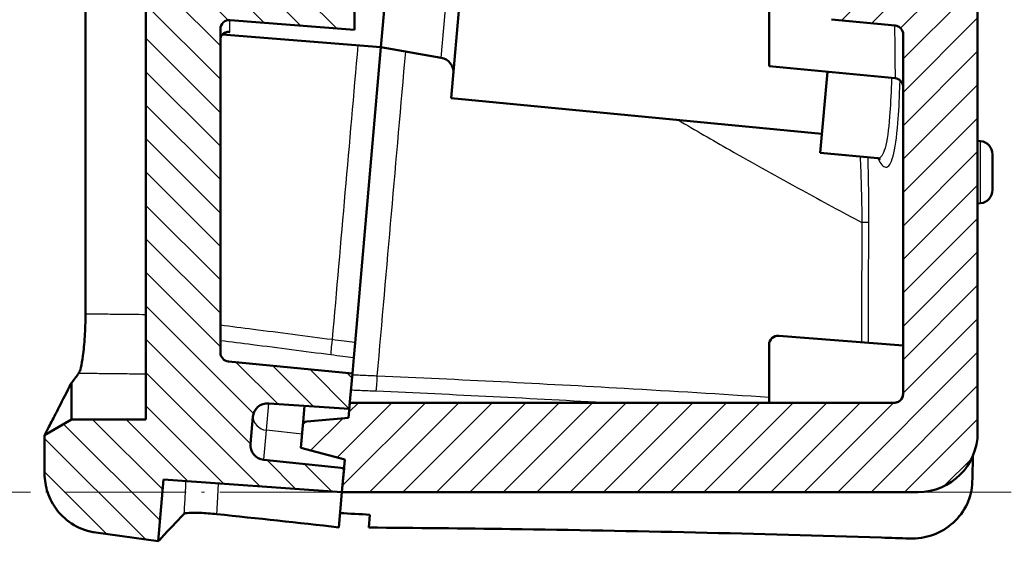
# Model space of a CAD drawing. Units: millimetres. Extents: x 1 to 593, y 1 to 419.
# Drawn here: x 34 to 67, y 133 to 151 of the extents above; entities that cross this region are included whole.
import ezdxf

# ---------------------------------------------------------------- set-up
doc = ezdxf.new("R2010")
doc.units = ezdxf.units.MM
doc.linetypes.add('LONG_DASH_DOTTED', pattern=[0.3001, 0.2362, -0.0295, 0.0049, -0.0295])
for name, color, linetype, lineweight in [('Schraffur (ISO)', 1, 'Continuous', 18), ('Sichtbar (ISO)', 7, 'Continuous', 50), ('Sichtbar schmal (ISO)', 1, 'Continuous', 25), ('Skizziergeometrie (ISO)', 7, 'Continuous', 25)]:
    doc.layers.add(name, color=color, linetype=linetype, lineweight=lineweight)

msp = doc.modelspace()

# ---------------------------------------------------------------- hatches: boundary and pattern name
at = {"layer": 'Schraffur (ISO)'}
h = msp.add_hatch(dxfattribs=at)
h.set_pattern_fill('ANSI31', color=256, scale=6.35, angle=90.00021046, style=0)
h.set_pattern_definition([(135.0002, (0, 0), (-0.561264, -0.561268), [])])
edge = h.paths.add_edge_path()
edge.add_line((38.9950214, 133.1115794), (39.1763771, 135.1844842))
edge.add_line((39.1763771, 135.1844842), (45.1626731, 134.7658816))
edge.add_line((45.1626731, 134.7658816), (45.2323977, 135.5628373))
edge.add_line((45.2323977, 135.5628373), (42.5380998, 135.8460194))
edge.add_ellipse((42.5903641, 136.3432804), major_axis=(-0.4972609, 0.0522642), ratio=1, start_angle=1, end_angle=90, ccw=False)
edge.add_line((42.0922667, 136.3868582), (42.1711941, 137.2890025))
edge.add_ellipse((42.6692914, 137.2454247), major_axis=(0.0435779, 0.4980973), ratio=1, start_angle=1, end_angle=90, ccw=False)
edge.add_line((42.7041697, 137.7442067), (45.4067092, 137.5552267))
edge.add_line((45.4067092, 137.5552267), (45.4251391, 137.7658816))
edge.add_line((45.4251391, 137.7658816), (45.5112961, 138.7506603))
edge.add_line((45.5112961, 138.7506603), (41.353322, 139.1510277))
edge.add_ellipse((41.3820757, 139.4496466), major_axis=(-0.2986189, 0.0287537), ratio=1, start_angle=5.5, end_angle=90, ccw=False)
edge.add_line((41.0820757, 139.4496466), (41.0820757, 150.3180156))
edge.add_ellipse((41.3820757, 150.3180156), major_axis=(0, 0.3), ratio=1, start_angle=355.5, end_angle=450, ccw=False)
edge.add_line((41.4056134, 150.6170908), (45.5820757, 150.2883961))
edge.add_line((45.5820757, 150.2883961), (45.5820757, 151.5378619))
edge.add_line((45.5820757, 151.5378619), (44.9788105, 151.5959497))
edge.add_line((44.9788105, 151.5959497), (45.0005995, 151.8449984))
edge.add_line((45.0005995, 151.8449984), (40.464425, 152.2817823))
edge.add_ellipse((40.5411016, 153.0780993), major_axis=(-0.796317, 0.0766766), ratio=1, start_angle=0.5, end_angle=90, ccw=False)
edge.add_line((39.7441458, 153.1478239), (39.7720814, 153.4671288))
edge.add_ellipse((40.5690371, 153.3974042), major_axis=(0.0697246, 0.7969558), ratio=1, start_angle=0.5, end_angle=90, ccw=False)
edge.add_line((40.6318044, 154.194938), (45.174911, 153.8373878))
edge.add_line((45.174911, 153.8373878), (45.1966999, 154.0864365))
edge.add_line((45.1966999, 154.0864365), (45.5820757, 154.0561067))
edge.add_line((45.5820757, 154.0561067), (45.5820757, 155.3074953))
edge.add_line((45.5820757, 155.3074953), (41.353322, 155.7146779))
edge.add_spline(control_points=[(41.353322, 155.7146779), (41.3185967, 155.7180216), (41.2847193, 155.7273969), (41.2217119, 155.7573662), (41.193062, 155.7777318), (41.1411154, 155.8303646), (41.1193675, 155.863262), (41.0897059, 155.9355414), (41.0820757, 155.9742323), (41.0820757, 156.0132968)], knot_values=[-0.0443701954, -0.0443701954, -0.0443701954, -0.0443701954, -0.0339044319, -0.0339044319, -0.0234386684, -0.0234386684, -0.0117193342, -0.0117193342, 0, 0, 0, 0], degree=3, periodic=0)
edge.add_line((41.0820757, 156.0132968), (41.0820757, 267.1656219))
edge.add_ellipse((41.3820757, 267.1656219), major_axis=(0, 0.3), ratio=1, start_angle=355.5, end_angle=450, ccw=False)
edge.add_line((41.4056134, 267.4646971), (56.6672311, 266.2635817))
edge.add_line((56.6672311, 266.2635817), (56.7533881, 267.2483605))
edge.add_line((56.7533881, 267.2483605), (56.771818, 267.4590153))
edge.add_line((56.771818, 267.4590153), (54.0775202, 267.7421975))
edge.add_ellipse((54.1297844, 268.2394584), major_axis=(-0.4972609, 0.0522642), ratio=1, start_angle=1, end_angle=90, ccw=False)
edge.add_line((53.631687, 268.2830363), (53.7106144, 269.1851806))
edge.add_ellipse((54.2087118, 269.1416027), major_axis=(0.0435779, 0.4980973), ratio=1, start_angle=1, end_angle=90, ccw=False)
edge.add_line((54.24359, 269.6403847), (56.9461295, 269.4514047))
edge.add_line((56.9461295, 269.4514047), (57.0158541, 270.2483605))
edge.add_line((57.0158541, 270.2483605), (38.5149291, 272.1928861))
edge.add_line((38.5149291, 272.1928861), (38.619564, 273.3888687))
edge.add_line((38.619564, 273.3888687), (37.2518747, 273.4366295))
edge.add_spline(control_points=[(37.2518747, 273.4366295), (37.1060025, 273.4417234), (36.96001, 273.4308334), (36.6730057, 273.3774747), (36.5328544, 273.335166), (36.1589471, 273.1759593), (35.9415526, 273.0281076), (35.575674, 272.6573958), (35.4306878, 272.4380799), (35.2329434, 271.9562173), (35.1820757, 271.6982775), (35.1820757, 271.4378478)], knot_values=[-0.3219633674, -0.3219633674, -0.3219633674, -0.3219633674, -0.2781750257, -0.2781750257, -0.234386684, -0.234386684, -0.1562577894, -0.1562577894, -0.0781288947, -0.0781288947, 0, 0, 0, 0], degree=3, periodic=0)
edge.add_line((35.1820757, 271.4378478), (35.1820757, 270.4973737))
edge.add_line((35.1820757, 270.4973737), (36.0820757, 269.742184))
edge.add_line((36.0820757, 269.742184), (38.5820757, 269.3013665))
edge.add_line((38.5820757, 269.3013665), (38.5820757, 137.1986759))
edge.add_line((38.5820757, 137.1986759), (36.0820757, 137.1986759))
edge.add_line((36.0820757, 137.1986759), (35.1820757, 136.6790607))
edge.add_line((35.1820757, 136.6790607), (35.1820757, 135.3860274))
edge.add_spline(control_points=[(35.1820757, 135.3860274), (35.1820757, 135.1681022), (35.2176943, 134.9516348), (35.3573469, 134.5387635), (35.4604468, 134.3451214), (35.7508284, 133.9649874), (35.9478318, 133.7908893), (36.3974842, 133.528007), (36.6458343, 133.4417361), (36.9037295, 133.4054913)], knot_values=[-0.2870129272, -0.2870129272, -0.2870129272, -0.2870129272, -0.2216353583, -0.2216353583, -0.1562577894, -0.1562577894, -0.0781288947, -0.0781288947, 0, 0, 0, 0], degree=3, periodic=0)
edge.add_line((36.9037295, 133.4054913), (38.9950214, 133.1115794))
h = msp.add_hatch(dxfattribs=at)
h.set_pattern_fill('ANSI31', color=256, scale=6.35, style=0)
h.set_pattern_definition([(45, (0, 0), (-0.561266, 0.561266), [])])
edge = h.paths.add_edge_path()
edge.add_ellipse((53.2983542, 187.4088513), major_axis=(-0.0700909, -0.071325), ratio=1, start_angle=225.5, end_angle=314.5)
edge.add_line((53.1983542, 187.4088513), (53.1983542, 185.0971614))
edge.add_ellipse((53.2983542, 185.0971614), major_axis=(-0.0669131, 0.0743145), ratio=1, start_angle=48, end_angle=132)
edge.add_line((53.2879013, 184.9977092), (53.4983542, 184.9755898))
edge.add_line((53.4983542, 184.9755898), (53.4983542, 183.6595222))
edge.add_line((53.4983542, 183.6595222), (53.4983542, 172.4688833))
edge.add_line((53.4983542, 172.4688833), (53.4983542, 169.7299244))
edge.add_ellipse((53.7983542, 169.7299244), major_axis=(0.20171, -0.2220654), ratio=1, start_angle=227.75, end_angle=312.25)
edge.add_line((53.7696004, 169.4313056), (60.896277, 168.7450847))
edge.add_ellipse((60.8483542, 168.2473866), major_axis=(0, 0.5), ratio=1, start_angle=270, end_angle=354.5, ccw=False)
edge.add_line((61.3483542, 168.2473866), (61.3483542, 166.9015546))
edge.add_line((61.3483542, 166.9015546), (52.2696004, 167.7757392))
edge.add_spline(control_points=[(52.2696004, 167.7757392), (52.2307158, 167.7794833), (52.1929343, 167.7907867), (52.1238306, 167.8272395), (52.0931691, 167.8520404), (52.0457575, 167.9087924), (52.0282316, 167.9392623), (52.0044393, 168.0048521), (51.9983542, 168.0394721), (51.9983542, 168.074358)], knot_values=[-0.0443701954, -0.0443701954, -0.0443701954, -0.0443701954, -0.0326508612, -0.0326508612, -0.020931527, -0.020931527, -0.0104657635, -0.0104657635, 0, 0, 0, 0], degree=3, periodic=0)
edge.add_line((51.9983542, 168.074358), (51.9983542, 182.1085149))
edge.add_line((51.9983542, 182.1085149), (51.9983542, 205.1085149))
edge.add_line((51.9983542, 205.1085149), (51.9983542, 220.7864964))
edge.add_spline(control_points=[(51.9983542, 220.7864964), (51.9983542, 220.8255608), (52.0059843, 220.8642518), (52.035646, 220.9365312), (52.0573939, 220.9694286), (52.1122757, 221.0250353), (52.1448849, 221.0472131), (52.2029848, 221.0719516), (52.2261986, 221.0786839), (52.2737339, 221.0864528), (52.2978831, 221.0874611), (52.3218919, 221.0855716)], knot_values=[-0.0496078109, -0.0496078109, -0.0496078109, -0.0496078109, -0.0378884767, -0.0378884767, -0.0261691425, -0.0261691425, -0.0144498083, -0.0144498083, -0.0072249042, -0.0072249042, 0, 0, 0, 0], degree=3, periodic=0)
edge.add_line((52.3218919, 221.0855716), (61.3483542, 220.3751736))
edge.add_line((61.3483542, 220.3751736), (61.3483542, 219.2065775))
edge.add_ellipse((60.8483542, 219.2065775), major_axis=(0.4984587, -0.0392295), ratio=1, start_angle=270, end_angle=364.5, ccw=False)
edge.add_line((60.8091246, 218.7081188), (53.8218919, 219.258026))
edge.add_ellipse((53.7983542, 218.9589508), major_axis=(-0.2202968, -0.2036402), ratio=1, start_angle=222.75, end_angle=317.25)
edge.add_line((53.4983542, 218.9589508), (53.4983542, 216.2720296))
edge.add_line((53.4983542, 216.2720296), (53.4983542, 203.6085149))
edge.add_line((53.4983542, 203.6085149), (53.4983542, 201.0123575))
edge.add_line((53.4983542, 201.0123575), (53.2966089, 201.0088361))
edge.add_ellipse((53.2983542, 200.9088513), major_axis=(-0.0700909, -0.071325), ratio=1, start_angle=225.5, end_angle=314.5)
edge.add_line((53.1983542, 200.9088513), (53.1983542, 200.5971614))
edge.add_ellipse((53.2983542, 200.5971614), major_axis=(-0.0669131, 0.0743145), ratio=1, start_angle=48, end_angle=132)
edge.add_line((53.2879013, 200.4977092), (53.4983542, 200.4755898))
edge.add_line((53.4983542, 200.4755898), (53.4983542, 198.5123575))
edge.add_line((53.4983542, 198.5123575), (53.2966089, 198.5088361))
edge.add_ellipse((53.2983542, 198.4088513), major_axis=(-0.0700909, -0.071325), ratio=1, start_angle=225.5, end_angle=314.5)
edge.add_line((53.1983542, 198.4088513), (53.1983542, 198.0971614))
edge.add_ellipse((53.2983542, 198.0971614), major_axis=(-0.0669131, 0.0743145), ratio=1, start_angle=48, end_angle=132)
edge.add_line((53.2879013, 197.9977092), (53.4983542, 197.9755898))
edge.add_line((53.4983542, 197.9755898), (53.4983542, 189.0123575))
edge.add_line((53.4983542, 189.0123575), (53.2966089, 189.0088361))
edge.add_ellipse((53.2983542, 188.9088513), major_axis=(-0.0700909, -0.071325), ratio=1, start_angle=225.5, end_angle=314.5)
edge.add_line((53.1983542, 188.9088513), (53.1983542, 188.5971614))
edge.add_ellipse((53.2983542, 188.5971614), major_axis=(-0.0669131, 0.0743145), ratio=1, start_angle=48, end_angle=132)
edge.add_line((53.2879013, 188.4977092), (53.4983542, 188.4755898))
edge.add_line((53.4983542, 188.4755898), (53.4983542, 187.5123575))
edge.add_line((53.4983542, 187.5123575), (53.2966089, 187.5088361))
edge = h.paths.add_edge_path()
edge.add_line((57.0158541, 270.2483605), (56.9461295, 269.4514047))
edge.add_line((56.9461295, 269.4514047), (56.9199828, 269.1525463))
edge.add_line((56.9199828, 269.1525463), (55.4026389, 269.0197959))
edge.add_line((55.4026389, 269.0197959), (55.3267246, 268.1520914))
edge.add_line((55.3267246, 268.1520914), (56.7979648, 267.7578738))
edge.add_line((56.7979648, 267.7578738), (56.771818, 267.4590153))
edge.add_line((56.771818, 267.4590153), (56.7533881, 267.2483605))
edge.add_line((56.7533881, 267.2483605), (63.7504486, 266.0145899))
edge.add_ellipse((63.6983542, 265.7191476), major_axis=(0.2954423, -0.0520945), ratio=1, start_angle=10, end_angle=90, ccw=False)
edge.add_line((63.9983542, 265.7191476), (63.9983542, 242.3965048))
edge.add_ellipse((63.6983542, 242.3965048), major_axis=(0, -0.3), ratio=1, start_angle=355.5, end_angle=450, ccw=False)
edge.add_line((63.6748164, 242.0974296), (59.4983542, 242.4261244))
edge.add_line((59.4983542, 242.4261244), (59.4983542, 241.1765459))
edge.add_line((59.4983542, 241.1765459), (60.0888168, 241.1196908))
edge.add_line((60.0888168, 241.1196908), (60.0670279, 240.8706421))
edge.add_line((60.0670279, 240.8706421), (64.6032024, 240.4338582))
edge.add_ellipse((64.5265258, 239.6375412), major_axis=(0.796317, -0.0766766), ratio=1, start_angle=0.5, end_angle=90, ccw=False)
edge.add_line((65.3234816, 239.5678166), (65.295546, 239.2485117))
edge.add_ellipse((64.4985902, 239.3182363), major_axis=(-0.0697246, -0.7969558), ratio=1, start_angle=0.5, end_angle=90, ccw=False)
edge.add_line((64.435823, 238.5207025), (59.8927164, 238.8782527))
edge.add_line((59.8927164, 238.8782527), (59.8709275, 238.629204))
edge.add_line((59.8709275, 238.629204), (59.4983542, 238.6585262))
edge.add_line((59.4983542, 238.6585262), (59.4983542, 237.4070252))
edge.add_line((59.4983542, 237.4070252), (61.4983542, 237.2144471))
edge.add_line((61.4983542, 237.2144471), (61.4983542, 235.1296218))
edge.add_ellipse((61.1983542, 235.1296218), major_axis=(0, -0.3), ratio=1, start_angle=5.5, end_angle=90, ccw=False)
edge.add_line((61.2271079, 234.831003), (55.2696004, 234.2573603))
edge.add_ellipse((55.2983542, 233.9587414), major_axis=(-0.2986189, -0.0287537), ratio=1, start_angle=270, end_angle=354.5)
edge.add_line((54.9983542, 233.9587414), (54.9983542, 227.2555007))
edge.add_ellipse((55.2983542, 227.2555007), major_axis=(0, -0.3), ratio=1, start_angle=270, end_angle=354.5)
edge.add_line((55.2696004, 226.9568818), (57.7271079, 226.7202507))
edge.add_ellipse((57.6983542, 226.4216319), major_axis=(0.2986189, -0.0287537), ratio=1, start_angle=5.5, end_angle=90, ccw=False)
edge.add_line((57.9983542, 226.4216319), (57.9983542, 225.782053))
edge.add_line((57.9983542, 225.782053), (59.9907436, 223.6077415))
edge.add_line((59.9907436, 223.6077415), (63.9983542, 223.257121))
edge.add_line((63.9983542, 223.257121), (63.9983542, 224.6846202))
edge.add_ellipse((63.6983542, 224.6846202), major_axis=(-0.20171, 0.2220654), ratio=1, start_angle=227.75, end_angle=312.25)
edge.add_line((63.7271079, 224.9832391), (60.4504313, 225.2987471))
edge.add_ellipse((60.4983542, 225.7964452), major_axis=(-0.4976981, 0.0479229), ratio=1, start_angle=5.5, end_angle=90, ccw=False)
edge.add_line((59.9983542, 225.7964452), (59.9983542, 226.7310309))
edge.add_ellipse((60.4983542, 226.7310309), major_axis=(-0.3671613, -0.3394004), ratio=1, start_angle=222.75, end_angle=317.25, ccw=False)
edge.add_line((60.5375837, 227.2294896), (62.1748164, 227.1006366))
edge.add_ellipse((62.1983542, 227.3997118), major_axis=(0.2202968, 0.2036402), ratio=1, start_angle=222.75, end_angle=317.25)
edge.add_line((62.4983542, 227.3997118), (62.4983542, 228.007121))
edge.add_line((62.4983542, 228.007121), (61.9983542, 228.0508654))
edge.add_line((61.9983542, 228.0508654), (61.9983542, 228.357121))
edge.add_line((61.9983542, 228.357121), (56.1983542, 228.8645553))
edge.add_line((56.1983542, 228.8645553), (56.1983542, 232.3496868))
edge.add_line((56.1983542, 232.3496868), (61.9983542, 232.857121))
edge.add_line((61.9983542, 232.857121), (61.9983542, 233.1633767))
edge.add_line((61.9983542, 233.1633767), (62.4983542, 233.207121))
edge.add_line((62.4983542, 233.207121), (62.4983542, 234.007121))
edge.add_line((62.4983542, 234.007121), (62.4983542, 234.4938214))
edge.add_line((62.4983542, 234.4938214), (63.7844029, 234.4038921))
edge.add_line((63.7844029, 234.4038921), (63.9983542, 234.6034049))
edge.add_line((63.9983542, 234.6034049), (63.9983542, 234.607121))
edge.add_line((63.9983542, 234.607121), (63.9983542, 234.9538753))
edge.add_line((63.9983542, 234.9538753), (66.4983542, 234.757121))
edge.add_line((66.4983542, 234.757121), (66.4983542, 266.8981406))
edge.add_ellipse((64.4983542, 266.8981406), major_axis=(0, 2), ratio=1, start_angle=270, end_angle=350)
edge.add_line((64.8456505, 268.8677561), (57.0158541, 270.2483605))
edge = h.paths.add_edge_path()
edge.add_line((45.2585444, 135.8616957), (45.2323977, 135.5628373))
edge.add_line((45.2323977, 135.5628373), (45.1626731, 134.7658816))
edge.add_line((45.1626731, 134.7658816), (64.4983542, 134.7658816))
edge.add_ellipse((64.4983542, 136.7658816), major_axis=(2, 0), ratio=1, start_angle=270, end_angle=360)
edge.add_line((66.4983542, 136.7658816), (66.4983542, 152.557121))
edge.add_line((66.4983542, 152.557121), (63.9983542, 152.7978436))
edge.add_line((63.9983542, 152.7978436), (63.9983542, 152.8466774))
edge.add_line((63.9983542, 152.8466774), (63.8192599, 153.0455818))
edge.add_line((63.8192599, 153.0455818), (62.4983542, 153.1844146))
edge.add_line((62.4983542, 153.1844146), (62.4983542, 153.507121))
edge.add_line((62.4983542, 153.507121), (62.4983542, 154.307121))
edge.add_line((62.4983542, 154.307121), (61.9983542, 154.3508654))
edge.add_line((61.9983542, 154.3508654), (61.9983542, 154.657121))
edge.add_line((61.9983542, 154.657121), (56.1983542, 155.1645553))
edge.add_line((56.1983542, 155.1645553), (56.1983542, 158.6496868))
edge.add_line((56.1983542, 158.6496868), (61.9983542, 159.157121))
edge.add_line((61.9983542, 159.157121), (61.9983542, 159.4633767))
edge.add_line((61.9983542, 159.4633767), (62.4983542, 159.507121))
edge.add_line((62.4983542, 159.507121), (62.4983542, 159.9290538))
edge.add_ellipse((62.1983542, 159.9290538), major_axis=(0.20171, -0.2220654), ratio=1, start_angle=47.75, end_angle=132.25)
edge.add_line((62.2271079, 160.2276726), (60.4504313, 160.3987471))
edge.add_ellipse((60.4983542, 160.8964452), major_axis=(-0.3361834, 0.3701091), ratio=1, start_angle=47.75, end_angle=132.25, ccw=False)
edge.add_line((59.9983542, 160.8964452), (59.9983542, 161.8310309))
edge.add_ellipse((60.4983542, 161.8310309), major_axis=(0, 0.5), ratio=1, start_angle=355.5, end_angle=450, ccw=False)
edge.add_line((60.5375837, 162.3294896), (63.6748164, 162.082584))
edge.add_ellipse((63.6983542, 162.3816592), major_axis=(0.2990752, -0.0235377), ratio=1, start_angle=270, end_angle=364.5)
edge.add_line((63.9983542, 162.3816592), (63.9983542, 163.757121))
edge.add_line((63.9983542, 163.757121), (59.9907436, 164.1077415))
edge.add_line((59.9907436, 164.1077415), (57.9983542, 162.282053))
edge.add_line((57.9983542, 162.282053), (57.9983542, 161.0926102))
edge.add_ellipse((57.6983542, 161.0926102), major_axis=(0, -0.3), ratio=1, start_angle=5.5, end_angle=90, ccw=False)
edge.add_line((57.7271079, 160.7939913), (55.2696004, 160.5573603))
edge.add_ellipse((55.2983542, 160.2587414), major_axis=(-0.2986189, -0.0287537), ratio=1, start_angle=270, end_angle=354.5)
edge.add_line((54.9983542, 160.2587414), (54.9983542, 153.5555007))
edge.add_ellipse((55.2983542, 153.5555007), major_axis=(0, -0.3), ratio=1, start_angle=270, end_angle=354.5)
edge.add_line((55.2696004, 153.2568818), (61.2271079, 152.6832391))
edge.add_ellipse((61.1983542, 152.3846202), major_axis=(0.2986189, -0.0287537), ratio=1, start_angle=5.5, end_angle=90, ccw=False)
edge.add_line((61.4983542, 152.3846202), (61.4983542, 150.7386773))
edge.add_ellipse((61.5983542, 150.7386773), major_axis=(0, -0.1), ratio=1, start_angle=270, end_angle=354.5)
edge.add_line((61.5887696, 150.6391376), (63.7271079, 150.4332391))
edge.add_ellipse((63.6983542, 150.1346202), major_axis=(0.2986189, -0.0287537), ratio=1, start_angle=5.5, end_angle=90, ccw=False)
edge.add_line((63.9983542, 150.1346202), (63.9983542, 138.0658816))
edge.add_ellipse((63.6983542, 138.0658816), major_axis=(0, -0.3), ratio=1, start_angle=0, end_angle=90, ccw=False)
edge.add_line((63.6983542, 137.7658816), (45.4251391, 137.7658816))
edge.add_line((45.4251391, 137.7658816), (45.4067092, 137.5552267))
edge.add_line((45.4067092, 137.5552267), (45.3805625, 137.2563683))
edge.add_line((45.3805625, 137.2563683), (43.8632185, 137.1236179))
edge.add_line((43.8632185, 137.1236179), (43.7873042, 136.2559133))
edge.add_line((43.7873042, 136.2559133), (45.2585444, 135.8616957))

# ---------------------------------------------------------------- linework, layer by layer
at = {"layer": 'Sichtbar (ISO)'}
for p, q in [((38.5820757, 269.3013665), (38.5820757, 137.1986759)), ((36.5535316, 140.7421999), (36.5535316, 266.1154134)), ((49.6141641, 156.9623729), (48.8297624, 147.9966206)), ((46.9929437, 155.6859702), (46.4700092, 149.708802)), ((46.9929437, 155.6859702), (46.4700092, 149.708802)), ((59.4983542, 149.0708795), (59.4983542, 152.8496991)), ((66.4983542, 136.7658816), (66.4983542, 152.557121)), ((45.5820757, 150.2883961), (45.5820757, 151.5378619)), ((45.5820757, 150.2883961), (41.4056134, 150.6170908)), ((61.5887696, 150.6391376), (63.7271079, 150.4332391)), ((41.0820757, 139.4496466), (41.0820757, 150.3180156)), ((46.4700092, 149.708802), (41.1447434, 150.1279095)), ((63.9983542, 150.1346202), (63.9983542, 138.0658816)), ((46.4700092, 149.708802), (45.6015413, 139.7821677)), ((46.4700092, 149.708802), (48.4902281, 149.3525829)), ((63.7271079, 148.6636968), (59.4983542, 149.0708795)), ((61.4550125, 148.8824747), (61.2168293, 146.1600278)), ((48.8297624, 147.9966206), (61.2726886, 146.7985031)), ((66.595392, 146.5494741), (66.4983542, 146.5596731)), ((61.2168293, 146.1600278), (63.143583, 145.9745025)), ((66.9983542, 146.1019392), (66.9983542, 144.9123028)), ((66.595392, 144.464768), (66.4983542, 144.4545689)), ((59.8218919, 140.011038), (63.996657, 139.6824768)), ((45.5576265, 139.2802194), (45.6015413, 139.7821677)), ((59.4983542, 139.7119628), (59.4983542, 137.7658816)), ((63.996657, 139.6824768), (63.996657, 138.0658816)), ((45.5112961, 138.7506603), (41.353322, 139.1510277)), ((45.5576265, 139.2802194), (45.5112961, 138.7506603)), ((45.4067092, 137.5552267), (45.5112961, 138.7506603)), ((36.0820757, 138.4199158), (36.0820757, 137.1986759)), ((42.7041697, 137.7442067), (45.4067092, 137.5552267)), ((43.8632185, 137.1236179), (43.9101352, 137.6598774)), ((45.4251391, 137.7658816), (45.3805625, 137.2563683)), ((63.6983542, 137.7658816), (45.4251391, 137.7658816)), ((36.0820757, 137.1986759), (35.1820757, 136.6790607)), ((38.5820757, 137.1986759), (36.0820757, 137.1986759)), ((42.0922667, 136.3868582), (42.1711941, 137.2890025)), ((45.3805625, 137.2563683), (43.8632185, 137.1236179)), ((43.8632185, 137.1236179), (43.7873042, 136.2559133)), ((35.1820757, 136.6790607), (35.1820757, 135.3860274)), ((43.7873042, 136.2559133), (45.2585444, 135.8616957)), ((45.2323977, 135.5628373), (42.5380998, 135.8460194)), ((45.2585444, 135.8616957), (45.1626731, 134.7658816)), ((45.1626731, 134.7658816), (45.2323977, 135.5628373)), ((38.9950214, 133.1115794), (39.1763771, 135.1844842)), ((39.1763771, 135.1844842), (45.1626731, 134.7658816)), ((45.0590004, 133.5808966), (45.1626731, 134.7658816)), ((45.1626731, 134.7658816), (64.4983542, 134.7658816)), ((46.0998174, 134.0037766), (46.0622075, 133.5738933)), ((36.9037295, 133.4054913), (38.9950214, 133.1115794))]:
    msp.add_line(p, q, dxfattribs=at)
for centre, radius, start, end in [((41.3820757, 150.3180156), 0.3, 85.5, 180), ((63.6983542, 150.1346202), 0.3, 0, 84.5), ((48.403404, 148.8601791), 0.5, 355, 80), ((63.6983542, 148.3650779), 0.3, 0, 84.5), ((66.5483542, 146.1019392), 0.45, 0, 84), ((66.5483542, 144.9123028), 0.45, 276, 0), ((59.7983542, 139.7119628), 0.3, 85.5, 180), ((41.3820757, 139.4496466), 0.3, 180, 264.5), ((63.6983542, 138.0658816), 0.3, 270, 0), ((42.6692914, 137.2454247), 0.5, 86, 175), ((64.4983542, 136.7658816), 2, 270, 0), ((42.5903641, 136.3432804), 0.5, 175, 264)]:
    msp.add_arc(centre, radius, start, end, dxfattribs=at)
for points, knots in [([(41.4047231, 150.2114394), (41.4039604, 150.2115755), (41.4031976, 150.2117089), (41.3757908, 150.216401), (41.3489436, 150.2175745), (41.2965825, 150.2129894), (41.27115, 150.2073116), (41.2134656, 150.1855441), (41.182851, 150.1663651), (41.1333843, 150.1176626), (41.1143508, 150.0894267), (41.0888441, 150.0266399), (41.082303, 149.9931379), (41.0820815, 149.9585244)], [-0.051244602823, -0.051244602823, -0.051244602823, -0.051244602823, -0.050997666173, -0.050997666173, -0.042375306493, -0.042375306493, -0.033844303066, -0.033844303066, -0.02194617027, -0.02194617027, -0.010880238708, -0.010880238708, -0.000187264895, -0.000187264895, -0.000187264895, -0.000187264895]), ([(63.143583, 145.9745025), (63.177887, 145.9711994), (63.2024602, 145.9592922), (63.2188806, 145.9492233), (63.2214104, 145.9474825), (63.2215416, 145.9476505)], [4.352777674593, 4.352777674593, 4.352777674593, 4.352777674593, 4.394485601758, 4.394485601758, 4.416629175651, 4.416629175651, 4.416629175651, 4.416629175651]), ([(36.5535316, 140.7421999), (36.5535316, 140.4823511), (36.5454997, 140.2250481), (36.5156993, 139.7439756), (36.4942615, 139.5248874), (36.4479303, 139.1816836), (36.4243785, 139.0506792), (36.3770097, 138.853317), (36.3535496, 138.7883079), (36.3319328, 138.7596429)], [0, 0, 0, 0, 0.07795465247, 0.07795465247, 0.15599915298, 0.15599915298, 0.22254281643, 0.22254281643, 0.28907517975, 0.28907517975, 0.28907517975, 0.28907517975]), ([(36.0820757, 138.4199158), (35.7683288, 137.8109537), (35.5347544, 137.3596583), (35.2992277, 136.9049412), (35.2408401, 136.7923587), (35.1912009, 136.6966495), (35.1820757, 136.6790607), (35.1820757, 136.6790607)], [0, 0, 0, 0, 1.1251924746, 1.1251924746, 1.7621061412, 1.7621061412, 2.1321029839, 2.1321029839, 2.1321029839, 2.1321029839]), ([(63.996657, 138.0658816), (63.996657, 138.028859), (63.9879892, 137.9852858), (63.9596517, 137.9168756), (63.934967, 137.8799345), (63.8826036, 137.8275733), (63.8456587, 137.802889), (63.7777693, 137.7747693), (63.7350058, 137.7661513), (63.6983542, 137.7658878)], [0, 0, 0, 0, 0.011106756607, 0.011106756607, 0.022214251189, 0.022214251189, 0.033322642769, 0.033322642769, 0.044259753349, 0.044259753349, 0.044259753349, 0.044259753349]), ([(35.1820757, 135.3860274), (35.1820757, 135.1681022), (35.2176943, 134.9516348), (35.3573469, 134.5387635), (35.4604468, 134.3451214), (35.7508284, 133.9649874), (35.9478318, 133.7908893), (36.3974842, 133.528007), (36.6458343, 133.4417361), (36.9037295, 133.4054913)], [-0.28701292717, -0.28701292717, -0.28701292717, -0.28701292717, -0.22163535826, -0.22163535826, -0.15625778935, -0.15625778935, -0.07812889468, -0.07812889468, 0, 0, 0, 0]), ([(66.3181969, 135.1050548), (66.3112906, 134.8492262), (66.2512224, 134.5973533), (66.0320221, 134.1279892), (65.8736337, 133.9146189), (65.4812114, 133.5611385), (65.251552, 133.4229291), (64.8733715, 133.2851601), (64.7424803, 133.2511755), (64.4759098, 133.2087577), (64.3410117, 133.2003103), (64.2061691, 133.2048779)], [0, 0, 0, 0, 0.08164438585, 0.08164438585, 0.16412395789, 0.16412395789, 0.24540016613, 0.24540016613, 0.28611773479, 0.28611773479, 0.32661921352, 0.32661921352, 0.32661921352, 0.32661921352]), ([(39.8582282, 134.0280019), (39.8392546, 134.0078393), (39.8205891, 133.9880054), (39.2664195, 133.3991822), (38.9950214, 133.1115794), (38.9950214, 133.1115794)], [5.4182600816, 5.4182600816, 5.4182600816, 5.4182600816, 5.4808508479, 5.4808508479, 7.3078011305, 7.3078011305, 7.3078011305, 7.3078011305]), ([(39.8582282, 134.0280019), (39.8765091, 134.0474283), (39.9352339, 134.0610432), (40.1259879, 134.0747591), (40.2561509, 134.0748215), (40.4951813, 134.0640768), (40.5826654, 134.0586047), (40.7678917, 134.0440713), (40.8650527, 134.0350761), (40.9656258, 134.024413)], [0, 0, 0, 0, 0.0630929981, 0.0630929981, 0.12584257214, 0.12584257214, 0.15783983484, 0.15783983484, 0.18959671754, 0.18959671754, 0.18959671754, 0.18959671754]), ([(46.0622075, 133.5738933), (47.6399492, 133.5617023), (49.2277715, 133.544784), (54.9391488, 133.4649632), (59.1008073, 133.3710928), (63.5822379, 133.2257862), (63.8942182, 133.2154446), (64.2061691, 133.2048779)], [8.6963205976, 8.6963205976, 8.6963205976, 8.6963205976, 9.1812974727, 9.1812974727, 10.4322628138, 10.4322628138, 10.5258710843, 10.5258710843, 10.5258710843, 10.5258710843])]:
    msp.add_open_spline(points, degree=3, knots=knots, dxfattribs=at)
for points in [[(36.3236283, 138.7484879), (36.2384334, 138.6325412), (36.1579036, 138.5230072), (36.0820757, 138.4199158)], [(36.3319328, 138.7596429), (36.329124, 138.7559183), (36.3263558, 138.7522), (36.3236283, 138.7484879)], [(66.3181969, 135.1050548), (66.3261497, 135.3996544), (66.3338373, 135.6942712), (66.34126, 135.9889014)], [(40.9656258, 134.024413), (42.3201155, 133.8808048), (43.6850873, 133.7331171), (45.0590004, 133.5808966)], [(45.1010327, 134.0613285), (45.4334515, 134.0423748), (45.7663872, 134.023193), (46.0998174, 134.0037766)]]:
    msp.add_open_spline(points, degree=3, dxfattribs=at)
at = {"layer": 'Sichtbar schmal (ISO)'}
for p, q in [((48.4902281, 149.3525829), (49.0443277, 155.6859702)), ((66.595392, 144.464768), (66.595392, 146.5494741)), ((63.9983542, 138.0658816), (63.996657, 138.0658816)), ((42.6249996, 136.8392881), (42.7041697, 137.7442067)), ((42.5389846, 135.8561323), (42.6249996, 136.8392881)), ((43.8273166, 136.7132565), (42.6249996, 136.8392881)), ((42.5380998, 135.8460194), (42.5389846, 135.8561323)), ((45.2333264, 135.5734521), (42.5389846, 135.8561323))]:
    msp.add_line(p, q, dxfattribs=at)
for centre, major_axis, ratio, start_param, end_param in [((62.5511409, 143.8130588), (0.2999963, -0.0014821), 0.0253573587, 0.1924212728, 1.3673059731), ((44.857464, 139.8695188), (-0.0653989, -0.4957045), 0.0533309354, 4.6908322184, 6.111817091), ((46.3226397, 138.651929), (-0.0217944, -0.4995248), 0.0531619469, 0.1773631986, 1.5886090315), ((42.6765716, 137.3286372), (-0.4980973, 0.0435779), 0.9841133335, 0.0842990212, 1.5533430343), ((42.5907846, 136.3480867), (-0.4980973, 0.0435779), 0.989344699, 0, 1.5533430343)]:
    msp.add_ellipse(centre, major_axis=major_axis, ratio=ratio, start_param=start_param, end_param=end_param, dxfattribs=at)
for points in [[(41.4047231, 150.2114394), (41.4039918, 150.296911), (41.402808, 150.4352723), (41.4012461, 150.617861)], [(41.2188484, 150.1856834), (41.2812427, 150.1926054), (41.3432356, 150.2011928), (41.4047231, 150.2114394)], [(45.6970438, 149.7696375), (45.40911, 146.4768831), (45.1208552, 143.1809423), (44.8324434, 139.8836907)], [(46.3495794, 138.659668), (46.6677465, 142.2958898), (46.9858299, 145.9307468), (47.3036143, 149.5617797)], [(46.3058726, 138.1600362), (48.9316988, 138.0454153), (51.553527, 137.9134938), (54.1603698, 137.7658808)]]:
    msp.add_open_spline(points, degree=3, dxfattribs=at)
for points, knots in [([(63.7089348, 150.4372495), (63.7108397, 150.2514593), (63.7126786, 150.0720691), (63.7179075, 149.5618894), (63.7208953, 149.2702526), (63.7256926, 148.8019192), (63.7270996, 148.6645059), (63.7271079, 148.663698), (63.7271079, 148.6636968), (63.7271079, 148.6636969)], [0.83591123766, 0.83591123766, 0.83591123766, 0.83591123766, 0.90075874121, 0.90075874121, 1.03311066364, 1.03311066364, 1.19145261354, 1.19145261354, 1.191932087, 1.191932087, 1.191932087, 1.191932087]), ([(63.608201, 148.6751235), (63.606469, 148.6150885), (63.6046318, 148.5556501), (63.5890853, 148.0859961), (63.569952, 147.7076931), (63.5076707, 146.9249244), (63.4560289, 146.5568792), (63.3225699, 146.0834619), (63.2387133, 145.9655451), (63.1437414, 145.9744874), (63.1436622, 145.9744949), (63.143583, 145.9745025)], [3.76018512218, 3.76018512218, 3.76018512218, 3.76018512218, 3.7817589713, 3.7817589713, 3.93246665451, 3.93246665451, 4.14422463996, 4.14422463996, 4.35260379342, 4.35260379342, 4.35277767459, 4.35277767459, 4.35277767459, 4.35277767459]), ([(63.1493747, 145.9740987), (63.2414754, 145.7863374), (63.3317335, 145.6833965), (63.507605, 145.6669377), (63.5924916, 145.7919697), (63.7290075, 146.2928393), (63.7827495, 146.6819411), (63.849246, 147.509241), (63.8703585, 147.9090075), (63.8890333, 148.4250058), (63.8918108, 148.5080349), (63.8944123, 148.5921399)], [-4.52857066768, -4.52857066768, -4.52857066768, -4.52857066768, -4.35260379342, -4.35260379342, -4.14422463996, -4.14422463996, -3.93246665451, -3.93246665451, -3.7817589713, -3.7817589713, -3.75333314027, -3.75333314027, -3.75333314027, -3.75333314027]), ([(56.4417497, 147.2636469), (57.0187514, 146.9216319), (57.5984795, 146.5858941), (58.9850838, 145.7958494), (59.7934731, 145.3458391), (61.2720047, 144.5372175), (61.9416937, 144.1764184), (62.6118036, 143.8202094)], [-0.86299302351, -0.86299302351, -0.86299302351, -0.86299302351, -0.64394074315, -0.64394074315, -0.34045793195, -0.34045793195, -0.08986445333, -0.08986445333, -0.08986445333, -0.08986445333]), ([(62.5545652, 146.0312175), (62.5684486, 145.7151383), (62.5799811, 145.3968963), (62.6009669, 144.6590115), (62.6086457, 144.2387864), (62.6118036, 143.8202094)], [0.28775565582, 0.28775565582, 0.28775565582, 0.28775565582, 0.38570008347, 0.38570008347, 0.51426677796, 0.51426677796, 0.51426677796, 0.51426677796]), ([(62.8456077, 143.8130588), (62.8477345, 144.2414714), (62.8454578, 144.6714335), (62.8344604, 145.4029553), (62.827817, 145.7052914), (62.8191545, 146.0057401)], [-0.51426677796, -0.51426677796, -0.51426677796, -0.51426677796, -0.38570008347, -0.38570008347, -0.29472739709, -0.29472739709, -0.29472739709, -0.29472739709]), ([(62.6118036, 143.8202094), (62.6069536, 142.8062585), (62.6031572, 141.7921325), (62.5995512, 140.4494715), (62.5987815, 140.1210104), (62.5981246, 139.7925437)], [0, 0, 0, 0, 0.30398090084, 0.30398090084, 0.40242545208, 0.40242545208, 0.40242545208, 0.40242545208]), ([(62.8312031, 139.7742), (62.8319226, 140.1074171), (62.8327588, 140.4406286), (62.8366075, 141.7870205), (62.8405793, 142.8001273), (62.8456077, 143.8130588)], [-0.40394955271, -0.40394955271, -0.40394955271, -0.40394955271, -0.30398090084, -0.30398090084, 0, 0, 0, 0]), ([(38.5820757, 140.7205418), (38.4313613, 140.722146), (38.2806468, 140.7237513), (37.9215968, 140.7275784), (37.7132612, 140.729801), (37.5049256, 140.7320258), (37.3358149, 140.7338317), (37.1667042, 140.7356389), (36.8495728, 140.7390306), (36.7015522, 140.7406148), (36.5535316, 140.7421999)], [-0.23361848883, -0.23361848883, -0.23361848883, -0.23361848883, -0.18822889224, -0.18822889224, -0.12548592816, -0.12548592816, -0.12548592816, -0.07455603421, -0.07455603421, -0.02997768734, -0.02997768734, -0.02997768734, -0.02997768734]), ([(44.8324434, 139.8836907), (44.3916963, 139.9417765), (43.9510165, 139.9993692), (43.0698997, 140.1135607), (42.6294627, 140.1701594), (42.1892014, 140.2262582), (41.8200505, 140.2732959), (41.4509979, 140.3199853), (41.0820757, 140.3663251)], [0, 0, 0, 0, 0.13292674139, 0.13292674139, 0.26585348278, 0.26585348278, 0.26585348278, 0.37731008309, 0.37731008309, 0.37731008309, 0.37731008309]), ([(41.0820757, 139.8591216), (41.4405366, 139.8140482), (41.7991204, 139.7686417), (42.1577973, 139.7229031), (42.5959729, 139.6670268), (43.0343231, 139.6106505), (43.911265, 139.4969038), (44.3498565, 139.4395334), (44.7885148, 139.3816699)], [-0.37466315533, -0.37466315533, -0.37466315533, -0.37466315533, -0.26585348278, -0.26585348278, -0.26585348278, -0.13292674139, -0.13292674139, 0, 0, 0, 0]), ([(45.6015413, 139.7821677), (45.4783422, 139.7984298), (45.3551432, 139.8146922), (45.0987772, 139.8485332), (44.9656103, 139.8661118), (44.8324434, 139.8836907)], [0.000051961645, 0.000051961645, 0.000051961645, 0.000051961645, 0.037385282828, 0.037385282828, 0.077739221397, 0.077739221397, 0.077739221397, 0.077739221397]), ([(44.7885148, 139.3816699), (44.9216828, 139.3641037), (45.0548508, 139.3465378), (45.3112214, 139.312721), (45.4344239, 139.2964701), (45.5576265, 139.2802194)], [-0.077739221397, -0.077739221397, -0.077739221397, -0.077739221397, -0.037385282828, -0.037385282828, -0.000051221169, -0.000051221169, -0.000051221169, -0.000051221169]), ([(36.3319328, 138.7596429), (36.4962048, 138.7578654), (36.6604768, 138.7560893), (36.9938578, 138.7524874), (37.1629666, 138.7506617), (37.3320755, 138.7488373), (37.5404088, 138.7465898), (37.7487422, 138.7443445), (38.1654089, 138.7398579), (38.3737423, 138.7376167), (38.5820757, 138.7353776)], [0.02508282286, 0.02508282286, 0.02508282286, 0.02508282286, 0.07455603421, 0.07455603421, 0.12548592816, 0.12548592816, 0.12548592816, 0.18822889224, 0.18822889224, 0.25097185632, 0.25097185632, 0.25097185632, 0.25097185632]), ([(46.3495794, 138.659668), (46.279291, 138.6627295), (46.2090026, 138.6657911), (46.0684258, 138.6719144), (45.9981374, 138.6749762), (45.927849, 138.678038), (45.8575606, 138.6810998), (45.7872722, 138.6841617), (45.6468386, 138.6902793), (45.5766933, 138.6933351), (45.5065481, 138.696391)], [0, 0, 0, 0, 0.021136336312, 0.021136336312, 0.042272672624, 0.042272672624, 0.042272672624, 0.063409008936, 0.063409008936, 0.084502289882, 0.084502289882, 0.084502289882, 0.084502289882]), ([(59.4983483, 137.9432594), (57.8830675, 138.0480588), (56.2606487, 138.1474007), (51.8852589, 138.3981341), (49.1196293, 138.5384337), (46.3495794, 138.659668)], [0.3382921667, 0.3382921667, 0.3382921667, 0.3382921667, 0.8290870291, 0.8290870291, 1.6581887432, 1.6581887432, 1.6581887432, 1.6581887432]), ([(45.462843, 138.196839), (45.5329894, 138.1937764), (45.6031358, 138.1907139), (45.74357, 138.1845829), (45.8138578, 138.1815144), (45.8841456, 138.178446), (45.9544334, 138.1753775), (46.0247213, 138.1723091), (46.1652969, 138.1661725), (46.2355847, 138.1631043), (46.3058726, 138.1600362)], [-0.084502814057, -0.084502814057, -0.084502814057, -0.084502814057, -0.063409008936, -0.063409008936, -0.042272672624, -0.042272672624, -0.042272672624, -0.021136336312, -0.021136336312, 0, 0, 0, 0]), ([(39.9208118, 135.1324282), (39.9114414, 134.9680522), (39.9020958, 134.8036737), (39.892775, 134.6392926), (39.8871645, 134.5403463), (39.881563, 134.4413991), (39.8703779, 134.2435028), (39.8647943, 134.1445537), (39.8592197, 134.0456037), (39.8588892, 134.0397364), (39.8585587, 134.0338692), (39.8582282, 134.0280019)], [-0.18061409823, -0.18061409823, -0.18061409823, -0.18061409823, -0.12761279511, -0.12761279511, -0.12761279511, -0.09570959633, -0.09570959633, -0.06380639756, -0.06380639756, -0.06380639756, -0.06191469164, -0.06191469164, -0.06191469164, -0.06191469164]), ([(40.9656258, 134.024413), (40.9690702, 134.0883936), (40.9725182, 134.1523738), (40.9803813, 134.2981238), (40.9847988, 134.3798934), (40.9892222, 134.4616623), (40.994576, 134.5606311), (40.9999387, 134.659599), (41.0106814, 134.8575329), (41.0160616, 134.9564989), (41.0214505, 135.055464)], [0.01682369375, 0.01682369375, 0.01682369375, 0.01682369375, 0.03744767938, 0.03744767938, 0.06380639756, 0.06380639756, 0.06380639756, 0.09570959633, 0.09570959633, 0.12761279511, 0.12761279511, 0.12761279511, 0.12761279511])]:
    msp.add_open_spline(points, degree=3, knots=knots, dxfattribs=at)
at = {"layer": 'Skizziergeometrie (ISO)', "color": 1, "linetype": 'LONG_DASH_DOTTED', "lineweight": 18, "ltscale": 17.357937}
msp.add_line((45.1626731, 134.7658816), (24.3262051, 134.7658816), dxfattribs=at)
at = {"layer": 'Skizziergeometrie (ISO)', "color": 1, "linetype": 'LONG_DASH_DOTTED', "lineweight": 18, "ltscale": 18.728868}
for p, q in [((45.1626731, 134.7658816), (84.5064064, 134.7658816)), ((84.5064064, 134.7658816), (45.1626731, 134.7658816))]:
    msp.add_line(p, q, dxfattribs=at)

doc.saveas('drawing.dxf')
